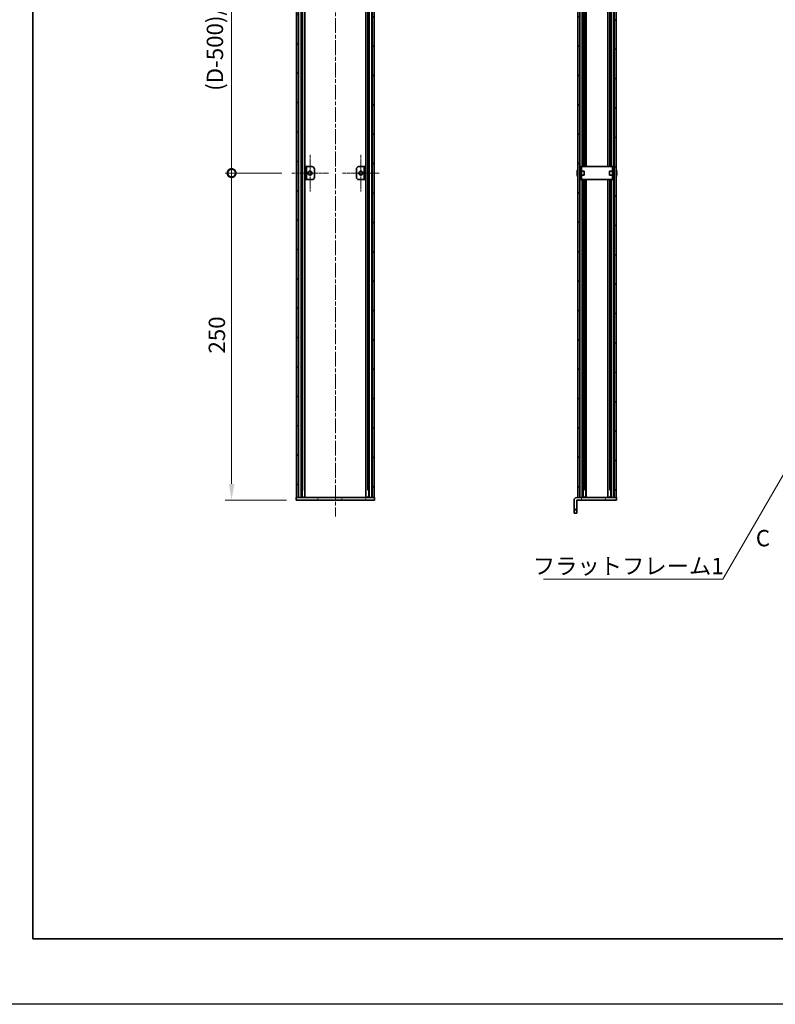
# Model space of a CAD drawing. Units: millimetres. Extents: x -50 to 7168, y -50 to 4576.
# Drawn here: x 792 to 1370, y -50 to 703 of the extents above; entities that cross this region are included whole.
import ezdxf

# ---------------------------------------------------------------- set-up
doc = ezdxf.new("R2010")
doc.units = ezdxf.units.MM
doc.header["$LTSCALE"] = 2
doc.linetypes.add('CHAIN', pattern=[0.3543, 0.2362, -0.0295, 0.0591, -0.0295])
doc.layers.get('Defpoints').update_dxf_attribs({"lineweight": 25})
for name, color, linetype, lineweight in [('Border (ISO)', 7, 'Continuous', 35), ('Center Mark (ISO)', 131, 'Continuous', 18), ('Centerline (ISO)', 131, 'Continuous', 18), ('Dimension (ISO)', 7, 'Continuous', 18), ('Hatch (ISO)', 1, 'Continuous', 18), ('Section Line (ISO)', 7, 'CHAIN', 25), ('Symbol (ISO)', 7, 'Continuous', 18), ('Visible (ISO)', 7, 'Continuous', 35), ('Visible Narrow (ISO)', 7, 'Continuous', 25)]:
    doc.layers.add(name, color=color, linetype=linetype, lineweight=lineweight)
doc.styles.add('Note Text (TK)', font='txt')
doc.dimstyles.new('Default - Method 1b (TK)', dxfattribs={"dimscale": 2, "dimtxt": 2.5, "dimasz": 2.5, "dimexe": 1, "dimexo": 1.5, "dimgap": 1, "dimtad": 1, "dimtoh": 1, "dimrnd": 1e-08, "dimdsep": 46, "dimtxsty": 'Note Text (TK)', "dimcen": 0.09, "dimdle": 5, "dimclrd": 100, "dimclre": 100, "dimclrt": 7, "dimadec": 1, "dimazin": 1, "dimtfac": 1, "dimtmove": 0, "dimatfit": 3, "dimfxl": 1, "dimtolj": 1, "dimlwd": -1, "dimlwe": -1, "dimarcsym": 0})
doc.dimstyles.new('Default - Method 1b (TK)$7', dxfattribs={"dimscale": 2, "dimtxt": 2.5, "dimasz": 2.5, "dimexe": 1, "dimexo": 1.5, "dimgap": 1, "dimtad": 1, "dimtoh": 1, "dimrnd": 1e-08, "dimdsep": 46, "dimtxsty": 'Note Text (TK)', "dimcen": 0.09, "dimdle": 5, "dimclrd": 100, "dimclre": 100, "dimclrt": 7, "dimadec": 1, "dimazin": 1, "dimtfac": 1, "dimtmove": 0, "dimatfit": 3, "dimfxl": 1, "dimtolj": 1, "dimlwd": -1, "dimlwe": -1, "dimarcsym": 0})
pattern_1 = [(45, (729.5, -40), (-11.22532, 11.22532), [])]
pattern_2 = [(135.0002, (729.5, -40), (-11.22528, -11.22536), [])]
pattern_3 = [(60, (729.5, -40), (-13.74815, 7.9375), [])]

# ---------------------------------------------------------------- blocks, each defined once
blk = doc.blocks.new('図面枠 tk図枠')
at = {"layer": 'Border (ISO)'}
for p, q in [((14.5, 289), (14.5, 8)), ((14.5, 8), (405.5, 8))]:
    blk.add_line(p, q, dxfattribs=at)
blk = doc.blocks.new('2dTransSection2')
at = {"layer": 'Section Line (ISO)', "insert": (125.09, 67.22), "char_height": 2.5, "attachment_point": 7, "style": 'Note Text (TK)'}
blk.add_mtext('C', dxfattribs=at)
blk = doc.blocks.new('_DotSmall')
at = {"color": 0, "linetype": 'ByBlock', "const_width": 0.5}
blk.add_lwpolyline([(-0.0625, 0, 1), (0.0625, 0, 1)], format="xyb", close=True, dxfattribs=at)
blk = doc.blocks.new('*D47')
at = {"layer": 'Defpoints', "color": 0}
for p in [(954.05, 785.25), (991.25, 785.25), (1000.05, 585.25)]:
    blk.add_point(p, dxfattribs=at)
at = {"layer": 'Dimension (ISO)', "color": 100}
for p, q in [((983.75, 785.25), (949.05, 785.25)), ((954.05, 585.25), (954.05, 785.25)), ((992.55, 585.25), (949.05, 585.25))]:
    blk.add_line(p, q, dxfattribs=at)
at = {"layer": 'Dimension (ISO)', "color": 100, "xscale": 12.5, "yscale": 12.5, "zscale": 12.5}
for p, rotation in [((954.05, 785.25), 90), ((954.05, 585.25), 270)]:
    blk.add_blockref('_DotSmall', p, dxfattribs=dict(at, rotation=rotation))
at = {"layer": 'Dimension (ISO)', "color": 7, "insert": (941.31, 644.28), "char_height": 12.5, "attachment_point": 4, "rotation": 90, "style": 'Note Text (TK)'}
blk.add_mtext('\\A1; \\fＭＳ Ｐゴシック|b0|i0;\\H12.5000;(D-500)/2', dxfattribs=at)
blk = doc.blocks.new('*D48')
at = {"layer": 'Defpoints', "color": 0}
for p in [(954.05, 585.25), (1000.05, 585.25), (1003.45, 335.25)]:
    blk.add_point(p, dxfattribs=at)
at = {"layer": 'Dimension (ISO)', "color": 100}
for p, q in [((992.55, 585.25), (949.05, 585.25)), ((954.05, 347.75), (954.05, 585.25)), ((995.95, 335.25), (949.05, 335.25))]:
    blk.add_line(p, q, dxfattribs=at)
blk.add_solid([(951.97, 347.75), (956.14, 347.75), (954.05, 335.25)], dxfattribs=at)
at = {"layer": 'Dimension (ISO)', "color": 100, "xscale": 12.5, "yscale": 12.5, "zscale": 12.5, "rotation": 90}
blk.add_blockref('_DotSmall', (954.05, 585.25), dxfattribs=at)
at = {"layer": 'Dimension (ISO)', "color": 7, "insert": (942.8, 447.34), "char_height": 12.5, "attachment_point": 4, "rotation": 90, "style": 'Note Text (TK)'}
blk.add_mtext('\\A1;250', dxfattribs=at)

msp = doc.modelspace()

# ---------------------------------------------------------------- hatches: boundary and pattern name
at = {"layer": 'Hatch (ISO)'}
h = msp.add_hatch(dxfattribs=at)
h.set_pattern_fill('ANSI31', color=256, scale=127, style=0)
h.set_pattern_definition(pattern_1)
h.paths.add_polyline_path([(1003.7542, 337.2497), (1005.2542, 337.2497), (1005.2542, 1233.2497), (1003.7542, 1233.2497)])
h = msp.add_hatch(dxfattribs=at)
h.set_pattern_fill('ANSI31', color=256, scale=127, angle=90.0002105, style=0)
h.set_pattern_definition(pattern_2)
h.paths.add_polyline_path([(1061.6542, 337.2497), (1063.1542, 337.2497), (1063.1542, 1233.2497), (1061.6542, 1233.2497)])
h = msp.add_hatch(dxfattribs=at)
h.set_pattern_fill('ANSI31', color=256, scale=127, angle=90.0002105, style=0)
h.set_pattern_definition(pattern_2)
h.paths.add_polyline_path([(1218.7518, 1233.2497), (1218.7518, 337.2497), (1220.2518, 337.2497), (1220.2518, 1233.2497)])
h = msp.add_hatch(dxfattribs=at)
h.set_pattern_fill('ANSI31', color=256, scale=127, style=0)
h.set_pattern_definition(pattern_1)
h.paths.add_polyline_path([(1248.1518, 337.2497), (1248.1518, 1233.2497), (1246.6518, 1233.2497), (1246.6518, 337.2497)])
h = msp.add_hatch(dxfattribs=at)
h.set_pattern_fill('ANSI31', color=256, scale=127, angle=-14.9999778, style=0)
h.set_pattern_definition([(30, (729.5, -40), (-7.9375, 13.74815), [])])
h.paths.add_polyline_path([(1011.4542, 590.2497), (1010.2542, 590.2497), (1010.2542, 580.2497), (1011.4542, 580.2497)])
h = msp.add_hatch(dxfattribs=at)
h.set_pattern_fill('ANSI31', color=256, scale=127, angle=14.9999778, style=0)
h.set_pattern_definition(pattern_3)
h.paths.add_polyline_path([(1063.4542, 337.2497), (1063.1542, 337.2497), (1061.6542, 337.2497), (1005.2542, 337.2497), (1003.7542, 337.2497), (1003.4542, 337.2497), (1003.4542, 335.2497), (1063.4542, 335.2497)])
h = msp.add_hatch(dxfattribs=at)
h.set_pattern_fill('ANSI31', color=256, scale=127, angle=14.9999778, style=0)
h.set_pattern_definition(pattern_3)
edge = h.paths.add_edge_path()
edge.add_line((1248.4518, 335.2497), (1248.4518, 337.2497))
edge.add_line((1248.4518, 337.2497), (1248.1518, 337.2497))
edge.add_line((1248.1518, 337.2497), (1246.6518, 337.2497))
edge.add_line((1246.6518, 337.2497), (1220.2518, 337.2497))
edge.add_line((1220.2518, 337.2497), (1218.7518, 337.2497))
edge.add_line((1218.7518, 337.2497), (1217.9528, 337.2497))
edge.add_ellipse((1217.9528, 335.2487), major_axis=(0, 2.001), ratio=1, start_angle=0, end_angle=90)
edge.add_line((1215.9518, 335.2487), (1215.9518, 325.2497))
edge.add_line((1215.9518, 325.2497), (1217.9518, 325.2497))
edge.add_line((1217.9518, 325.2497), (1217.9518, 335.2487))
edge.add_ellipse((1217.9528, 335.2487), major_axis=(-0.001, 0), ratio=1, start_angle=270, end_angle=360, ccw=False)
edge.add_line((1217.9528, 335.2497), (1248.4518, 335.2497))

# ---------------------------------------------------------------- linework, layer by layer
at = {"color": 6}
msp.add_lwpolyline([(-50, 1455), (7168, 1455), (7168, -50), (-50, -50)], close=True, dxfattribs=at)
at = {"layer": 'Center Mark (ISO)', "linetype": 'CHAIN', "ltscale": 6.222661}
for p, q in [((1014.0542, 599.2497), (1014.0542, 571.2497)), ((1052.8542, 599.2497), (1052.8542, 571.2497)), ((1028.0542, 585.2497), (1000.0542, 585.2497)), ((1066.8542, 585.2497), (1038.8542, 585.2497))]:
    msp.add_line(p, q, dxfattribs=at)
at = {"layer": 'Centerline (ISO)', "linetype": 'CHAIN', "ltscale": 23.990969}
msp.add_line((1033.4542, 1247.7497), (1033.4542, 322.7497), dxfattribs=at)
at = {"layer": 'Visible (ISO)'}
for p, q in [((1003.7542, 1233.2497), (1003.7542, 337.2497)), ((1005.2542, 337.2497), (1005.2542, 1233.2497)), ((1005.3042, 337.2497), (1005.3042, 1233.2497)), ((1007.9404, 337.2497), (1007.9404, 1233.2497)), ((1010.0848, 337.2497), (1010.0848, 1233.2497)), ((1056.8237, 337.2497), (1056.8237, 1233.2497)), ((1058.9681, 337.2497), (1058.9681, 1233.2497)), ((1061.6042, 337.2497), (1061.6042, 1233.2497)), ((1061.6542, 1233.2497), (1061.6542, 337.2497)), ((1063.1542, 337.2497), (1063.1542, 1233.2497)), ((1218.7518, 1233.2497), (1218.7518, 337.2497)), ((1220.2518, 337.2497), (1220.2518, 1233.2497)), ((1246.6518, 1233.2497), (1246.6518, 337.2497)), ((1248.1518, 337.2497), (1248.1518, 1233.2497)), ((1222.9306, 590.2497), (1222.9306, 780.2497)), ((1223.5899, 590.2497), (1223.5899, 780.2497)), ((1225.1018, 590.2497), (1225.1018, 780.2497)), ((1241.8018, 590.2497), (1241.8018, 780.2497)), ((1243.3137, 590.2497), (1243.3137, 780.2497)), ((1243.973, 590.2497), (1243.973, 780.2497)), ((1011.4542, 590.2497), (1010.2542, 590.2497)), ((1010.2542, 590.2497), (1010.2542, 580.2497)), ((1011.4542, 580.2497), (1011.4542, 590.2497)), ((1011.4542, 590.2497), (1011.4552, 590.2497)), ((1011.4552, 590.2497), (1015.4542, 590.2497)), ((1017.4542, 588.2497), (1017.4542, 582.2497)), ((1049.4542, 582.2497), (1049.4542, 588.2497)), ((1051.4542, 590.2497), (1055.4532, 590.2497)), ((1055.4532, 590.2497), (1055.4542, 590.2497)), ((1056.6542, 590.2497), (1055.4542, 590.2497)), ((1055.4542, 590.2497), (1055.4542, 580.2497)), ((1056.6542, 580.2497), (1056.6542, 590.2497)), ((1221.5518, 590.2497), (1220.3518, 590.2497)), ((1220.3518, 588.2497), (1220.3518, 590.2497)), ((1220.3518, 582.2497), (1220.3518, 588.2497)), ((1221.5518, 590.2497), (1221.5518, 588.2497)), ((1221.5518, 590.2497), (1221.5528, 590.2497)), ((1221.5518, 582.2497), (1221.5518, 588.2497)), ((1245.3508, 590.2497), (1221.5528, 590.2497)), ((1245.3508, 590.2497), (1245.3518, 590.2497)), ((1245.3518, 588.2497), (1245.3518, 590.2497)), ((1246.5518, 590.2497), (1245.3518, 590.2497)), ((1245.3518, 588.2497), (1245.3518, 582.2497)), ((1246.5518, 590.2497), (1246.5518, 588.2497)), ((1246.5518, 588.2497), (1246.5518, 582.2497)), ((1010.2542, 580.2497), (1011.4542, 580.2497)), ((1011.4552, 580.2497), (1011.4542, 580.2497)), ((1015.4542, 580.2497), (1011.4552, 580.2497)), ((1055.4532, 580.2497), (1051.4542, 580.2497)), ((1055.4542, 580.2497), (1055.4532, 580.2497)), ((1055.4542, 580.2497), (1056.6542, 580.2497)), ((1218.3865, 585.6247), (1218.2633, 585.6247)), ((1218.2633, 584.8747), (1218.3865, 584.8747)), ((1218.3865, 586.8497), (1218.3768, 586.8497)), ((1218.3768, 583.6497), (1218.3865, 583.6497)), ((1220.3518, 586.7497), (1220.2711, 586.7497)), ((1220.3518, 583.7497), (1220.2711, 583.7497)), ((1220.3518, 580.2497), (1220.3518, 582.2497)), ((1220.3518, 580.2497), (1221.5518, 580.2497)), ((1223.7518, 586.7497), (1221.5518, 586.7497)), ((1223.7518, 583.7497), (1221.5518, 583.7497)), ((1221.5518, 582.2497), (1221.5518, 580.2497)), ((1221.5528, 580.2497), (1221.5518, 580.2497)), ((1221.5528, 580.2497), (1245.3508, 580.2497)), ((1222.9306, 337.2497), (1222.9306, 580.2497)), ((1223.5899, 343.2497), (1223.5899, 580.2497)), ((1223.7518, 586.7497), (1223.7518, 583.7497)), ((1225.1018, 337.2497), (1225.1018, 580.2497)), ((1241.8018, 337.2497), (1241.8018, 580.2497)), ((1243.1518, 583.7497), (1243.1518, 586.7497)), ((1243.1518, 586.7497), (1245.3518, 586.7497)), ((1243.1518, 583.7497), (1245.3518, 583.7497)), ((1243.3137, 343.2497), (1243.3137, 580.2497)), ((1243.973, 337.2497), (1243.973, 580.2497)), ((1245.3518, 580.2497), (1245.3508, 580.2497)), ((1245.3518, 580.2497), (1245.3518, 582.2497)), ((1245.3518, 580.2497), (1246.5518, 580.2497)), ((1246.5518, 586.7497), (1246.6326, 586.7497)), ((1246.5518, 583.7497), (1246.6326, 583.7497)), ((1246.5518, 582.2497), (1246.5518, 580.2497)), ((1248.5268, 586.8497), (1248.5171, 586.8497)), ((1248.6403, 585.6247), (1248.5171, 585.6247)), ((1248.5171, 584.8747), (1248.6403, 584.8747)), ((1248.5171, 583.6497), (1248.5268, 583.6497)), ((1008.9131, 343.2497), (1007.9404, 343.2497)), ((1058.9681, 343.2497), (1057.9954, 343.2497)), ((1223.9126, 343.2497), (1222.9306, 343.2497)), ((1243.973, 343.2497), (1242.991, 343.2497)), ((1063.4542, 337.2497), (1003.4542, 337.2497)), ((1003.4542, 337.2497), (1003.4542, 335.2497)), ((1003.4542, 335.2497), (1063.4542, 335.2497)), ((1003.7542, 337.2497), (1005.2542, 337.2497)), ((1008.9131, 337.9397), (1007.9404, 337.9397)), ((1008.698, 337.4397), (1007.9404, 337.4397)), ((1058.9681, 337.9397), (1057.9954, 337.9397)), ((1058.9681, 337.4397), (1058.2105, 337.4397)), ((1061.6542, 337.2497), (1063.1542, 337.2497)), ((1063.4542, 335.2497), (1063.4542, 337.2497)), ((1215.9518, 335.2487), (1215.9518, 325.2497)), ((1217.9518, 325.2497), (1217.9518, 335.2487)), ((1248.4518, 337.2497), (1217.9528, 337.2497)), ((1217.9528, 335.2497), (1248.4518, 335.2497)), ((1218.7518, 337.2497), (1220.2518, 337.2497)), ((1223.9126, 337.9397), (1222.9306, 337.9397)), ((1223.6968, 337.4397), (1222.9306, 337.4397)), ((1243.973, 337.9397), (1242.991, 337.9397)), ((1243.973, 337.4397), (1243.2068, 337.4397)), ((1246.6518, 337.2497), (1248.1518, 337.2497)), ((1248.4518, 335.2497), (1248.4518, 337.2497)), ((1215.9518, 325.2497), (1217.9518, 325.2497))]:
    msp.add_line(p, q, dxfattribs=at)
for centre in [(1014.0542, 585.2497), (1052.8542, 585.2497)]:
    msp.add_circle(centre, 1.5, dxfattribs=at)
for centre, radius, start, end in [((1015.4542, 588.2497), 2, 0, 90), ((1051.4542, 588.2497), 2, 90, 180), ((1225.6041, 585.2497), 7.4023, 157.7739189, 167.5170059), ((1241.2995, 585.2497), 7.4023, 12.4829941, 22.2260811), ((1015.4542, 582.2497), 2, 270, 0), ((1051.4542, 582.2497), 2, 180, 270), ((1225.6041, 585.2497), 7.3928, 167.5006972, 173.2025995), ((1225.6041, 585.2497), 7.3928, 186.7974005, 192.4993028), ((1225.6041, 585.2497), 7.2273, 177.0257751, 182.9742249), ((1225.6041, 585.2497), 7.4023, 192.4829941, 202.2260811), ((1220.2711, 586.8497), 0.1, 258.8964712, 270), ((1220.2711, 583.6497), 0.1, 90, 101.1035288), ((1246.6326, 586.8497), 0.1, 270, 281.1035288), ((1246.6326, 583.6497), 0.1, 78.8964712, 90), ((1241.2995, 585.2497), 7.4023, 337.7739189, 347.5170059), ((1241.2995, 585.2497), 7.3928, 6.7974005, 12.4993028), ((1241.2995, 585.2497), 7.2273, 357.0257751, 2.9742249), ((1241.2995, 585.2497), 7.3928, 347.5006972, 353.2025995), ((1217.9528, 335.2487), 2.001, 90, 180), ((1217.9528, 335.2487), 0.001, 90, 180)]:
    msp.add_arc(centre, radius, start, end, dxfattribs=at)
for points in [[(1218.2633, 586.1247), (1218.2558, 586.0622), (1218.2494, 585.9953), (1218.2408, 585.8721), (1218.2386, 585.8157), (1218.2386, 585.7267), (1218.2408, 585.6882), (1218.2494, 585.6372), (1218.2558, 585.6247), (1218.2633, 585.6247)], [(1218.2633, 584.8747), (1218.2558, 584.8747), (1218.2494, 584.8623), (1218.2408, 584.8113), (1218.2386, 584.7728), (1218.2386, 584.6838), (1218.2408, 584.6274), (1218.2494, 584.5042), (1218.2558, 584.4373), (1218.2633, 584.3747)], [(1248.6403, 585.6247), (1248.6478, 585.6247), (1248.6543, 585.6372), (1248.6629, 585.6882), (1248.665, 585.7267), (1248.665, 585.8157), (1248.6629, 585.8721), (1248.6543, 585.9953), (1248.6478, 586.0622), (1248.6403, 586.1247)], [(1248.6403, 584.3747), (1248.6478, 584.4373), (1248.6543, 584.5042), (1248.6629, 584.6274), (1248.665, 584.6838), (1248.665, 584.7728), (1248.6629, 584.8113), (1248.6543, 584.8623), (1248.6478, 584.8747), (1248.6403, 584.8747)]]:
    msp.add_open_spline(points, degree=3, knots=[0.076192776, 0.076192776, 0.076192776, 0.076192776, 0.0950828432, 0.0950828432, 0.1139729103, 0.1139729103, 0.1328629774, 0.1328629774, 0.1517530446, 0.1517530446, 0.1517530446, 0.1517530446], dxfattribs=at)
at = {"layer": 'Visible Narrow (ISO)'}
for p, q in [((1005.6042, 337.2497), (1005.6042, 1233.2497)), ((1007.3863, 337.2497), (1007.3863, 1233.2497)), ((1007.5318, 337.2497), (1007.5318, 1233.2497)), ((1008.5925, 343.2497), (1008.5925, 1227.2497)), ((1058.316, 343.2497), (1058.316, 1227.2497)), ((1059.3767, 337.2497), (1059.3767, 1233.2497)), ((1059.5222, 337.2497), (1059.5222, 1233.2497)), ((1061.3042, 337.2497), (1061.3042, 1233.2497)), ((1220.4282, 590.2497), (1220.4282, 780.2497)), ((1222.0735, 590.2497), (1222.0735, 780.2497)), ((1225.0642, 590.2497), (1225.0642, 780.2497)), ((1241.8394, 590.2497), (1241.8394, 780.2497)), ((1244.8301, 590.2497), (1244.8301, 780.2497)), ((1246.4754, 590.2497), (1246.4754, 780.2497)), ((1011.4552, 590.2497), (1011.4552, 580.2497)), ((1055.4532, 580.2497), (1055.4532, 590.2497)), ((1220.3518, 588.2497), (1221.5518, 588.2497)), ((1221.5528, 590.2497), (1221.5528, 586.7497)), ((1245.3508, 586.7497), (1245.3508, 590.2497)), ((1245.3518, 588.2497), (1246.5518, 588.2497)), ((1220.2711, 586.7497), (1220.2711, 583.7497)), ((1221.5518, 582.2497), (1220.3518, 582.2497)), ((1220.4282, 337.2497), (1220.4282, 580.2497)), ((1221.5528, 583.7497), (1221.5528, 580.2497)), ((1222.0735, 337.2497), (1222.0735, 580.2497)), ((1225.0642, 337.2497), (1225.0642, 580.2497)), ((1241.8394, 337.2497), (1241.8394, 580.2497)), ((1244.8301, 337.2497), (1244.8301, 580.2497)), ((1245.3508, 580.2497), (1245.3508, 583.7497)), ((1246.5518, 582.2497), (1245.3518, 582.2497)), ((1246.4754, 337.2497), (1246.4754, 580.2497)), ((1246.6326, 583.7497), (1246.6326, 586.7497))]:
    msp.add_line(p, q, dxfattribs=at)

# ---------------------------------------------------------------- block references
at = {"xscale": 5, "yscale": 5, "zscale": 5}
msp.add_blockref('図面枠 tk図枠', (729.5, -40), dxfattribs=at)
at = {"layer": 'Section Line (ISO)', "xscale": 5, "yscale": 5, "zscale": 5}
msp.add_blockref('2dTransSection2', (729.5, -40), dxfattribs=at)

# ---------------------------------------------------------------- texts
at = {"layer": 'Symbol (ISO)', "color": 7, "insert": (1184.4465, 291.2211), "char_height": 12.5, "width": 132.675445, "attachment_point": 1, "line_spacing_factor": 1.5, "style": 'Note Text (TK)'}
msp.add_mtext('{\\fＭＳ Ｐゴシック|b0|i0;フラットフレーム1}', dxfattribs=at)

# ---------------------------------------------------------------- dimensions: what is measured, and where the dimension line sits
at = {"layer": 'Dimension (ISO)', "color": 100}
dim = msp.add_linear_dim(base=(954.0542, 785.2497), p1=(1000.0542, 585.2497), p2=(991.2542, 785.2497), angle=90, text=' \\fＭＳ Ｐゴシック|b0|i0;\\H12.5000;(D-500)/2', dimstyle='Default - Method 1b (TK)', override={"dimscale": 0, "dimtxt": 12.5, "dimasz": 12.5, "dimexe": 5, "dimexo": 7.5, "dimgap": 5, "dimtoh": 0, "dimdec": 2, "dimblk1": 'DotSmall', "dimblk2": 'DotSmall', "dimsah": 1, "dimcen": 0.45, "dimdle": 0, "dimtol": 0, "dimlim": 0, "dimtp": 0, "dimtm": 0, "dimtdec": 2, "dimtofl": 0, "dimatfit": 1}, dxfattribs=at)
dim.commit()
dim.dimension.update_dxf_attribs({"geometry": '*D47', "text_midpoint": (954.0542, 685.2997), "dimtype": 160})
dim = msp.add_linear_dim(base=(954.0542, 585.2497), p1=(1003.4542, 335.2497), p2=(1000.0542, 585.2497), angle=90, dimstyle='Default - Method 1b (TK)', override={"dimscale": 0, "dimtxt": 12.5, "dimasz": 12.5, "dimexe": 5, "dimexo": 7.5, "dimgap": 5, "dimtoh": 0, "dimdec": 2, "dimblk2": 'DotSmall', "dimsah": 1, "dimcen": 0.45, "dimdle": 0, "dimtol": 0, "dimlim": 0, "dimtp": 0, "dimtm": 0, "dimtdec": 2, "dimtofl": 0, "dimatfit": 1}, dxfattribs=at)
dim.commit()
dim.dimension.update_dxf_attribs({"geometry": '*D48', "text_midpoint": (954.0542, 460.1997), "dimtype": 160})

# ---------------------------------------------------------------- leaders
at = {"layer": 'Symbol (ISO)', "color": 100, "annotation_type": 0, "has_hookline": 1, "hookline_direction": 1, "text_width": 124.5739}
msp.add_leader([(1404.8676, 404.8837), (1329.622, 275.0051), (1317.122, 275.0051)], dimstyle='Default - Method 1b (TK)$7', override={"dimscale": 0, "dimtxt": 12.5, "dimasz": 12.5, "dimgap": 0, "dimtad": 1}, dxfattribs=at)

doc.saveas('drawing.dxf')
